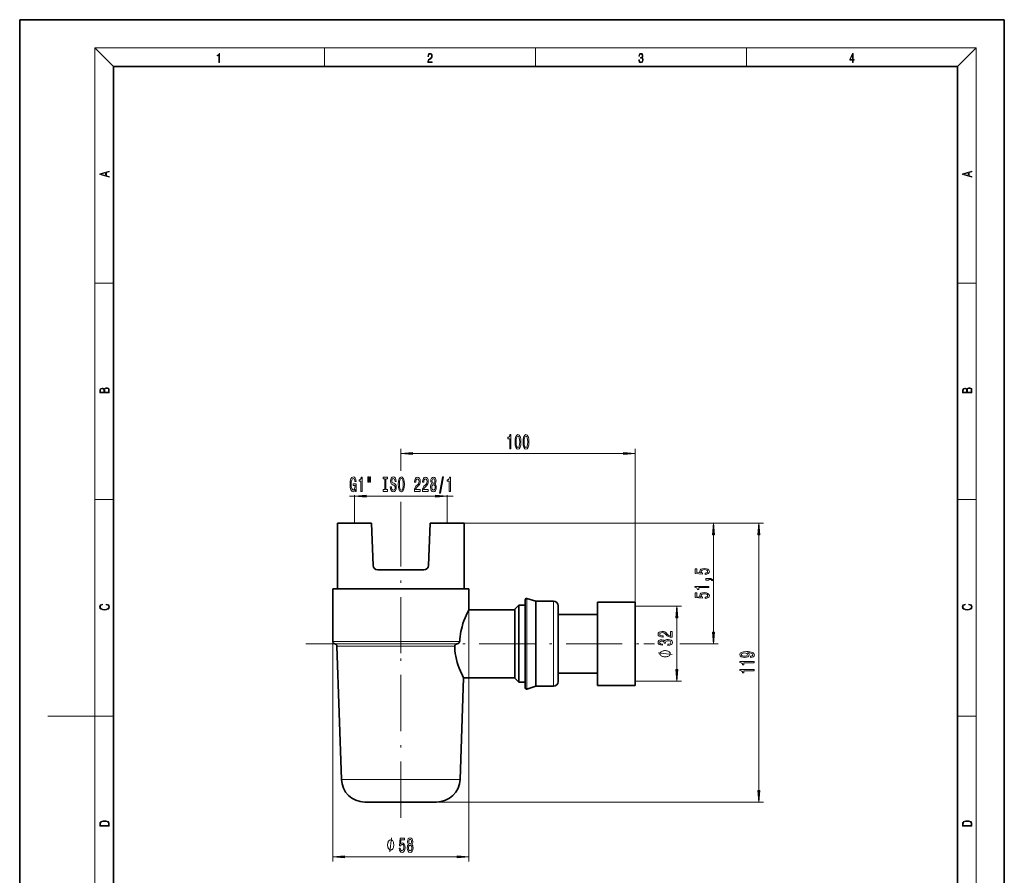
# Model space of a CAD drawing. Extents: x 0 to 210, y 0 to 297.
# Drawn here: x 0 to 210, y 115 to 297 of the extents above; entities that cross this region are included whole.
import ezdxf

# ---------------------------------------------------------------- set-up
doc = ezdxf.new("R2010")
doc.units = 0
doc.linetypes.add('DASHDOT', pattern=[18.5, 12, -3, 0.5, -3])

msp = doc.modelspace()

# ---------------------------------------------------------------- linework, layer by layer
at = {"color": 7, "lineweight": 35}
for p, q in [((210, 297), (0, 297)), ((0, 297), (0, 0)), ((210, 0), (210, 297)), ((200, 287), (20, 287)), ((20, 287), (20, 10)), ((200, 10), (200, 287)), ((75.02, 189.67), (67.77, 189.67)), ((67.77, 175.67), (67.77, 189.67)), ((75.02, 189.67), (75.36, 180.64)), ((87.52, 189.67), (87.18, 180.64)), ((94.77, 189.67), (87.52, 189.67)), ((94.77, 175.67), (94.77, 189.67)), ((81.27, 179.67), (76.36, 179.67)), ((86.18, 179.67), (81.27, 179.67)), ((81.27, 175.67), (66.77, 175.67)), ((66.77, 164.42), (66.77, 175.67)), ((95.77, 175.67), (81.27, 175.67)), ((95.77, 171.17), (95.77, 175.67)), ((107.82, 172.18), (107.82, 173.34)), ((110.07, 172.98), (108.15, 173.57)), ((110.07, 171.87), (110.07, 172.98)), ((110.07, 172.98), (113.82, 172.98)), ((123.27, 171.71), (123.27, 172.8)), ((123.27, 172.8), (131.27, 172.8)), ((131.27, 171.71), (131.27, 172.8)), ((95.77, 171.17), (105.62, 171.17)), ((105.62, 171.3), (106.47, 172.15)), ((105.62, 163.92), (105.62, 171.3)), ((106.47, 163.92), (106.47, 172.15)), ((106.47, 172.15), (107.82, 172.15)), ((107.82, 154.51), (107.82, 172.18)), ((110.07, 154.87), (110.07, 171.87)), ((114.82, 170.99), (114.82, 171.98)), ((114.82, 155.87), (114.82, 170.99)), ((114.82, 170.17), (123.27, 170.17)), ((123.27, 155.05), (123.27, 171.71)), ((131.27, 155.05), (131.27, 171.71)), ((105.62, 156.55), (105.62, 163.92)), ((106.47, 155.7), (106.47, 163.92)), ((68.61, 135.01), (67.66, 163.44)), ((114.82, 157.67), (123.27, 157.67)), ((93.93, 135.01), (94.65, 156.67)), ((94.65, 156.67), (105.62, 156.67)), ((105.62, 156.55), (106.47, 155.7)), ((106.47, 155.7), (107.82, 155.7)), ((110.07, 154.87), (108.15, 154.27)), ((110.07, 154.87), (113.82, 154.87)), ((123.27, 155.05), (131.27, 155.05)), ((73.61, 130.17), (81.27, 130.17)), ((81.27, 130.17), (88.12, 130.17)), ((88.12, 130.17), (88.93, 130.17))]:
    msp.add_line(p, q, dxfattribs=at)
at = {"color": 7, "lineweight": 13}
for p, q in [((20, 287), (16, 291)), ((16, 291), (204, 291)), ((16, 291), (16, 6)), ((65, 287), (65, 291)), ((110, 291), (110, 287)), ((155, 287), (155, 291)), ((200, 287), (204, 291)), ((204, 6), (204, 291)), ((16, 240.83), (20, 240.83)), ((200, 240.83), (204, 240.83)), ((81.27, 200.82), (81.27, 205.5)), ((83.76, 204.5), (128.78, 204.5)), ((131.27, 172.8), (131.27, 205.5)), ((70.35, 195.42), (71.4, 195.42)), ((71.4, 189.67), (71.4, 195.61)), ((73.89, 195.42), (88.65, 195.42)), ((91.15, 189.67), (91.15, 195.61)), ((91.15, 195.42), (92.45, 195.42)), ((16, 194.67), (20, 194.67)), ((81.27, 192.2), (81.27, 194.16)), ((200, 194.67), (204, 194.67)), ((89.13, 189.67), (135.42, 189.67)), ((94.77, 189.67), (158.62, 189.67)), ((140.81, 189.67), (149, 189.67)), ((148, 166.41), (148, 187.18)), ((157.62, 132.66), (157.62, 187.18)), ((108.15, 172.39), (108.15, 173.57)), ((108.15, 154.27), (108.15, 172.39)), ((113.82, 171.87), (113.82, 172.98)), ((95.77, 171.17), (95.77, 117.52)), ((113.82, 154.87), (113.82, 171.87)), ((131.27, 171.92), (141.16, 171.92)), ((140.16, 158.41), (140.16, 169.43)), ((66.77, 164.42), (66.77, 117.52)), ((66.77, 164.42), (81.27, 164.42)), ((67.22, 163.92), (81.27, 163.92)), ((81.27, 164.42), (93.84, 164.42)), ((81.27, 163.92), (93.31, 163.92)), ((133.14, 163.92), (135.42, 163.92)), ((140.81, 163.92), (149, 163.92)), ((81.27, 163.44), (67.66, 163.44)), ((92.8, 163.44), (81.27, 163.44)), ((131.27, 155.92), (141.16, 155.92)), ((16, 148.5), (6, 148.5)), ((16, 148.5), (20, 148.5)), ((200, 148.5), (204, 148.5)), ((68.61, 135.01), (81.27, 135.01)), ((81.27, 135.01), (92.59, 135.01)), ((92.59, 135.01), (93.93, 135.01)), ((88.93, 130.17), (158.62, 130.17)), ((69.26, 118.52), (93.28, 118.52))]:
    msp.add_line(p, q, dxfattribs=at)
at = {"color": 7, "linetype": 'DASHDOT', "lineweight": 13}
for p, q in [((81.27, 161.89), (81.27, 192.2)), ((81.27, 126.8), (81.27, 167.3)), ((61.03, 163.92), (133.34, 163.92))]:
    msp.add_line(p, q, dxfattribs=at)
at = {"color": 7, "lineweight": 13}
for points in [[(42.5, 287.87), (42.64, 287.87), (42.64, 289.82), (42.52, 289.82), (42.49, 289.64), (42.42, 289.52), (42.31, 289.45), (42.15, 289.44), (42.14, 289.44), (42.14, 289.32), (42.16, 289.32), (42.37, 289.34), (42.5, 289.42)], [(87.02, 287.87), (87.96, 287.87), (87.96, 288.03), (87.15, 288.03), (87.18, 288.17), (87.24, 288.29), (87.34, 288.41), (87.47, 288.52), (87.68, 288.68), (87.85, 288.86), (87.94, 289.04), (87.97, 289.26), (87.94, 289.49), (87.85, 289.67), (87.71, 289.78), (87.53, 289.82), (87.33, 289.77), (87.18, 289.65), (87.09, 289.45), (87.05, 289.17), (87.19, 289.17), (87.21, 289.38), (87.28, 289.53), (87.38, 289.62), (87.52, 289.66), (87.65, 289.63), (87.75, 289.55), (87.81, 289.42), (87.83, 289.25), (87.81, 289.09), (87.74, 288.95), (87.59, 288.8), (87.38, 288.63), (87.22, 288.48), (87.1, 288.31), (87.04, 288.14), (87.02, 287.93)], [(132.02, 288.43), (132.02, 288.43), (132.05, 288.17), (132.15, 287.98), (132.29, 287.86), (132.49, 287.82), (132.69, 287.86), (132.84, 287.98), (132.93, 288.16), (132.96, 288.4), (132.95, 288.57), (132.9, 288.71), (132.82, 288.82), (132.72, 288.89), (132.87, 289.06), (132.92, 289.32), (132.89, 289.52), (132.81, 289.68), (132.68, 289.78), (132.51, 289.82), (132.33, 289.78), (132.19, 289.67), (132.1, 289.48), (132.07, 289.24), (132.2, 289.24), (132.22, 289.42), (132.28, 289.56), (132.37, 289.64), (132.5, 289.67), (132.62, 289.64), (132.71, 289.57), (132.77, 289.46), (132.79, 289.32), (132.76, 289.15), (132.7, 289.04), (132.59, 288.97), (132.44, 288.94), (132.39, 288.95), (132.39, 288.8), (132.46, 288.81), (132.62, 288.78), (132.73, 288.71), (132.8, 288.58), (132.82, 288.41), (132.8, 288.22), (132.73, 288.08), (132.63, 287.99), (132.49, 287.97), (132.35, 288), (132.25, 288.09), (132.18, 288.23), (132.16, 288.43)], [(177.65, 287.87), (177.79, 287.87), (177.79, 288.36), (177.98, 288.36), (177.98, 288.5), (177.79, 288.5), (177.79, 289.76), (177.64, 289.76), (177.03, 288.5), (177.03, 288.36), (177.65, 288.36)], [(177.65, 288.5), (177.15, 288.5), (177.65, 289.53)], [(19.09, 263.42), (19.09, 263.57), (18.48, 263.74), (18.48, 264.41), (19.09, 264.58), (19.09, 264.73), (17.09, 264.16), (17.09, 263.99)], [(203.09, 263.42), (203.09, 263.57), (202.48, 263.74), (202.48, 264.41), (203.09, 264.58), (203.09, 264.73), (201.09, 264.16), (201.09, 263.99)], [(18.32, 263.78), (17.29, 264.07), (18.32, 264.37)], [(202.32, 263.78), (201.29, 264.07), (202.32, 264.37)], [(19.09, 217.41), (19.09, 217.82), (19.09, 218.09), (19.05, 218.26), (18.97, 218.35), (18.86, 218.43), (18.72, 218.47), (18.55, 218.49), (18.37, 218.47), (18.21, 218.41), (18.1, 218.32), (18.04, 218.2), (17.97, 218.29), (17.87, 218.36), (17.75, 218.41), (17.6, 218.42), (17.35, 218.37), (17.17, 218.24), (17.11, 218.09), (17.09, 217.9), (17.09, 217.41)], [(203.09, 217.41), (203.09, 217.82), (203.09, 218.09), (203.05, 218.26), (202.97, 218.35), (202.86, 218.43), (202.72, 218.47), (202.55, 218.49), (202.37, 218.47), (202.21, 218.41), (202.1, 218.32), (202.04, 218.2), (201.97, 218.29), (201.87, 218.36), (201.75, 218.41), (201.6, 218.42), (201.35, 218.37), (201.17, 218.24), (201.11, 218.09), (201.09, 217.9), (201.09, 217.41)], [(17.26, 217.88), (17.27, 218.06), (17.33, 218.18), (17.44, 218.26), (17.62, 218.28), (17.8, 218.25), (17.91, 218.18), (17.96, 218.05), (17.97, 217.87), (17.97, 217.55), (17.26, 217.55)], [(18.93, 217.55), (18.14, 217.55), (18.14, 217.96), (18.17, 218.13), (18.24, 218.25), (18.37, 218.32), (18.54, 218.35), (18.73, 218.32), (18.85, 218.25), (18.91, 218.13), (18.93, 217.95)], [(201.26, 217.88), (201.27, 218.06), (201.33, 218.18), (201.44, 218.26), (201.62, 218.28), (201.8, 218.25), (201.91, 218.18), (201.96, 218.05), (201.97, 217.87), (201.97, 217.55), (201.26, 217.55)], [(202.93, 217.55), (202.14, 217.55), (202.14, 217.96), (202.17, 218.13), (202.24, 218.25), (202.37, 218.32), (202.54, 218.35), (202.73, 218.32), (202.85, 218.25), (202.91, 218.13), (202.93, 217.95)], [(104.51, 205.5), (104.75, 205.5), (104.75, 208.52), (104.57, 208.52), (104.52, 208.26), (104.43, 208.08), (104.29, 207.98), (104.09, 207.95), (104.09, 207.64), (104.51, 207.64)], [(105.65, 206.97), (105.68, 206.29), (105.81, 205.81), (106, 205.51), (106.27, 205.42), (106.54, 205.51), (106.73, 205.81), (106.85, 206.29), (106.89, 206.97), (106.85, 207.64), (106.8, 207.91), (106.73, 208.13), (106.54, 208.43), (106.27, 208.52), (106, 208.43), (105.81, 208.13), (105.68, 207.64)], [(105.89, 206.97), (105.91, 207.49), (105.98, 207.87), (106.1, 208.09), (106.27, 208.17), (106.44, 208.09), (106.56, 207.87), (106.62, 207.49), (106.64, 206.97), (106.62, 206.44), (106.56, 206.07), (106.44, 205.84), (106.27, 205.77), (106.1, 205.84), (105.98, 206.07), (105.91, 206.44)], [(107.36, 206.97), (107.4, 206.29), (107.52, 205.81), (107.71, 205.51), (107.98, 205.42), (108.25, 205.51), (108.44, 205.81), (108.56, 206.29), (108.6, 206.97), (108.56, 207.64), (108.51, 207.91), (108.44, 208.13), (108.25, 208.43), (107.98, 208.52), (107.71, 208.43), (107.52, 208.13), (107.4, 207.64)], [(107.61, 206.97), (107.63, 207.49), (107.69, 207.87), (107.81, 208.09), (107.98, 208.17), (108.15, 208.09), (108.27, 207.87), (108.33, 207.49), (108.35, 206.97), (108.33, 206.44), (108.27, 206.07), (108.15, 205.84), (107.98, 205.77), (107.81, 205.84), (107.69, 206.07), (107.63, 206.44)], [(83.76, 204.72), (81.27, 204.5), (83.76, 204.29)], [(128.78, 204.29), (131.27, 204.5), (128.78, 204.72)], [(71.6, 196.82), (71.65, 196.42), (71.78, 196.42), (71.78, 198.04), (71.12, 198.04), (71.12, 197.68), (71.53, 197.68), (71.53, 197.65), (71.5, 197.25), (71.41, 196.96), (71.29, 196.77), (71.13, 196.71), (70.95, 196.79), (70.81, 197.02), (70.73, 197.41), (70.69, 197.94), (70.72, 198.46), (70.81, 198.84), (70.95, 199.08), (71.14, 199.16), (71.27, 199.12), (71.38, 198.99), (71.45, 198.79), (71.5, 198.52), (71.76, 198.52), (71.69, 198.93), (71.56, 199.25), (71.38, 199.44), (71.16, 199.5), (70.86, 199.4), (70.64, 199.08), (70.49, 198.58), (70.45, 197.92), (70.49, 197.26), (70.64, 196.76), (70.85, 196.44), (71.11, 196.34), (71.26, 196.37), (71.39, 196.46), (71.51, 196.61)], [(74.28, 199.53), (74.28, 198.35), (74.45, 198.35), (74.45, 199.53)], [(74.65, 199.53), (74.65, 198.35), (74.83, 198.35), (74.83, 199.53)], [(79.28, 197.41), (79.04, 197.41), (79.09, 196.95), (79.22, 196.62), (79.42, 196.41), (79.69, 196.34), (79.96, 196.41), (80.16, 196.6), (80.29, 196.9), (80.33, 197.29), (80.29, 197.65), (80.18, 197.87), (80.01, 198.03), (79.77, 198.14), (79.57, 198.22), (79.44, 198.32), (79.36, 198.45), (79.34, 198.67), (79.36, 198.86), (79.43, 199.01), (79.53, 199.11), (79.68, 199.15), (79.82, 199.1), (79.94, 198.99), (80.01, 198.79), (80.05, 198.53), (80.28, 198.53), (80.28, 198.54), (80.24, 198.94), (80.12, 199.25), (79.93, 199.44), (79.67, 199.5), (79.44, 199.44), (79.25, 199.25), (79.14, 198.97), (79.1, 198.61), (79.13, 198.29), (79.23, 198.06), (79.38, 197.92), (79.6, 197.81), (79.81, 197.71), (79.96, 197.61), (80.06, 197.47), (80.09, 197.25), (80.06, 197.02), (79.98, 196.85), (79.86, 196.74), (79.7, 196.7), (79.53, 196.75), (79.39, 196.89), (79.31, 197.11)], [(80.73, 197.92), (80.78, 197.25), (80.91, 196.75), (81.12, 196.44), (81.4, 196.34), (81.67, 196.44), (81.88, 196.75), (82.02, 197.25), (82.06, 197.92), (82.02, 198.59), (81.96, 198.86), (81.88, 199.09), (81.67, 199.4), (81.54, 199.47), (81.4, 199.5), (81.12, 199.4), (80.91, 199.09), (80.78, 198.6)], [(89.55, 196.02), (89.73, 196.02), (90.36, 199.5), (90.18, 199.5)], [(72.79, 196.42), (73.03, 196.42), (73.03, 199.44), (72.85, 199.44), (72.81, 199.18), (72.71, 199), (72.57, 198.9), (72.37, 198.86), (72.37, 198.56), (72.79, 198.56)], [(77.86, 196.79), (77.52, 196.79), (77.52, 196.42), (78.43, 196.42), (78.43, 196.79), (78.09, 196.79), (78.09, 199.06), (78.43, 199.06), (78.43, 199.42), (77.52, 199.42), (77.52, 199.06), (77.86, 199.06)], [(80.98, 197.92), (81.01, 198.45), (81.09, 198.83), (81.23, 199.06), (81.4, 199.15), (81.57, 199.06), (81.7, 198.83), (81.78, 198.44), (81.82, 197.92), (81.78, 197.4), (81.7, 197.01), (81.57, 196.78), (81.4, 196.7), (81.23, 196.78), (81.09, 197.01), (81.01, 197.39)], [(84.19, 196.42), (85.43, 196.42), (85.43, 196.79), (84.45, 196.79), (84.5, 197), (84.6, 197.17), (84.88, 197.47), (85.04, 197.6), (85.21, 197.79), (85.33, 198), (85.4, 198.26), (85.43, 198.55), (85.38, 198.91), (85.26, 199.2), (85.07, 199.38), (84.83, 199.44), (84.58, 199.37), (84.39, 199.17), (84.27, 198.84), (84.23, 198.42), (84.23, 198.35), (84.47, 198.35), (84.47, 198.39), (84.49, 198.68), (84.56, 198.9), (84.67, 199.04), (84.82, 199.09), (84.97, 199.04), (85.08, 198.93), (85.15, 198.77), (85.18, 198.55), (85.16, 198.35), (85.11, 198.19), (85.03, 198.04), (84.91, 197.91), (84.76, 197.77), (84.51, 197.5), (84.33, 197.22), (84.22, 196.87), (84.19, 196.44)], [(85.9, 196.42), (87.14, 196.42), (87.14, 196.79), (86.16, 196.79), (86.21, 197), (86.31, 197.17), (86.59, 197.47), (86.75, 197.6), (86.92, 197.79), (87.04, 198), (87.11, 198.26), (87.14, 198.55), (87.09, 198.91), (86.97, 199.2), (86.78, 199.38), (86.54, 199.44), (86.29, 199.37), (86.1, 199.17), (85.98, 198.84), (85.94, 198.42), (85.94, 198.35), (86.18, 198.35), (86.18, 198.39), (86.2, 198.68), (86.27, 198.9), (86.38, 199.04), (86.53, 199.09), (86.68, 199.04), (86.79, 198.93), (86.86, 198.77), (86.89, 198.55), (86.87, 198.35), (86.82, 198.19), (86.74, 198.04), (86.63, 197.91), (86.47, 197.77), (86.22, 197.5), (86.04, 197.22), (85.93, 196.87), (85.9, 196.44)], [(87.92, 198.04), (87.79, 197.92), (87.7, 197.75), (87.64, 197.54), (87.62, 197.28), (87.67, 196.9), (87.78, 196.6), (87.98, 196.41), (88.24, 196.34), (88.51, 196.41), (88.7, 196.6), (88.82, 196.9), (88.86, 197.28), (88.84, 197.54), (88.79, 197.75), (88.7, 197.92), (88.57, 198.04), (88.67, 198.14), (88.74, 198.29), (88.79, 198.46), (88.8, 198.67), (88.76, 198.98), (88.65, 199.22), (88.47, 199.38), (88.24, 199.44), (88.01, 199.38), (87.83, 199.22), (87.72, 198.98), (87.68, 198.67), (87.7, 198.46), (87.74, 198.29)], [(87.87, 197.29), (87.9, 197.52), (87.97, 197.69), (88.09, 197.81), (88.24, 197.84), (88.4, 197.81), (88.51, 197.69), (88.59, 197.52), (88.61, 197.29), (88.59, 197.04), (88.51, 196.86), (88.4, 196.74), (88.24, 196.7), (88.09, 196.74), (87.97, 196.86), (87.9, 197.04)], [(87.93, 198.64), (87.95, 198.83), (88.01, 198.97), (88.11, 199.06), (88.24, 199.1), (88.37, 199.06), (88.47, 198.97), (88.53, 198.83), (88.56, 198.64), (88.53, 198.44), (88.47, 198.29), (88.37, 198.19), (88.24, 198.16), (88.11, 198.19), (88.01, 198.29), (87.95, 198.44)], [(91.62, 196.42), (91.86, 196.42), (91.86, 199.44), (91.68, 199.44), (91.63, 199.18), (91.54, 199), (91.4, 198.9), (91.2, 198.86), (91.2, 198.56), (91.62, 198.56)], [(73.89, 195.64), (71.4, 195.42), (73.89, 195.2)], [(88.65, 195.2), (91.15, 195.42), (88.65, 195.64)], [(148.22, 187.18), (148, 189.67), (147.78, 187.18)], [(157.83, 187.18), (157.62, 189.67), (157.4, 187.18)], [(146.22, 178.72), (146.57, 178.78), (146.85, 178.91), (147.02, 179.09), (147.09, 179.33), (147.01, 179.59), (146.8, 179.8), (146.46, 179.93), (146.03, 179.98), (145.63, 179.93), (145.31, 179.81), (145.11, 179.62), (145.03, 179.36), (145.08, 179.17), (145.23, 179.02), (144.42, 179.09), (144.42, 179.88), (144.06, 179.88), (144.06, 178.92), (145.66, 178.77), (145.66, 178.98), (145.45, 179.13), (145.38, 179.32), (145.43, 179.49), (145.56, 179.62), (145.78, 179.7), (146.05, 179.73), (146.32, 179.7), (146.53, 179.62), (146.67, 179.49), (146.71, 179.32), (146.68, 179.19), (146.58, 179.08), (146.43, 179), (146.22, 178.96)], [(147, 177.48), (147, 177.65), (147.08, 177.65), (147.29, 177.64), (147.44, 177.6), (147.53, 177.52), (147.58, 177.41), (147.87, 177.41), (147.8, 177.59), (147.64, 177.72), (147.39, 177.81), (147.05, 177.83), (146.35, 177.83), (146.35, 177.48)], [(147, 175.9), (147, 176.13), (143.98, 176.13), (143.98, 175.96), (144.24, 175.91), (144.42, 175.82), (144.52, 175.67), (144.56, 175.48), (144.86, 175.48), (144.86, 175.9)], [(146.22, 173.59), (146.57, 173.65), (146.85, 173.77), (147.02, 173.96), (147.09, 174.2), (147.01, 174.46), (146.8, 174.67), (146.46, 174.8), (146.03, 174.84), (145.63, 174.8), (145.31, 174.68), (145.11, 174.48), (145.03, 174.23), (145.08, 174.04), (145.23, 173.88), (144.42, 173.96), (144.42, 174.75), (144.06, 174.75), (144.06, 173.78), (145.66, 173.64), (145.66, 173.85), (145.45, 174), (145.38, 174.19), (145.43, 174.36), (145.56, 174.48), (145.78, 174.56), (146.05, 174.59), (146.32, 174.56), (146.53, 174.48), (146.67, 174.35), (146.71, 174.19), (146.68, 174.05), (146.58, 173.95), (146.43, 173.87), (146.22, 173.83)], [(18.44, 172.23), (18.67, 172.19), (18.84, 172.1), (18.95, 171.96), (18.98, 171.78), (18.93, 171.56), (18.75, 171.4), (18.47, 171.3), (18.09, 171.26), (17.71, 171.3), (17.43, 171.4), (17.26, 171.56), (17.2, 171.78), (17.24, 171.95), (17.33, 172.08), (17.48, 172.18), (17.68, 172.22), (17.68, 172.36), (17.42, 172.31), (17.22, 172.19), (17.09, 172.01), (17.04, 171.78), (17.11, 171.5), (17.2, 171.39), (17.32, 171.3), (17.65, 171.16), (17.85, 171.13), (18.09, 171.12), (18.33, 171.13), (18.54, 171.16), (18.87, 171.29), (19.08, 171.5), (19.15, 171.77), (19.1, 172.01), (18.96, 172.2), (18.74, 172.32), (18.44, 172.37)], [(202.44, 172.23), (202.67, 172.19), (202.84, 172.1), (202.95, 171.96), (202.98, 171.78), (202.93, 171.56), (202.75, 171.4), (202.47, 171.3), (202.09, 171.26), (201.71, 171.3), (201.43, 171.4), (201.26, 171.56), (201.2, 171.78), (201.24, 171.95), (201.33, 172.08), (201.48, 172.18), (201.68, 172.22), (201.68, 172.36), (201.42, 172.31), (201.22, 172.19), (201.09, 172.01), (201.04, 171.78), (201.11, 171.5), (201.2, 171.39), (201.32, 171.3), (201.65, 171.16), (201.85, 171.13), (202.09, 171.12), (202.33, 171.13), (202.54, 171.16), (202.87, 171.29), (203.08, 171.5), (203.15, 171.77), (203.1, 172.01), (202.96, 172.2), (202.74, 172.32), (202.44, 172.37)], [(140.38, 169.43), (140.16, 171.92), (139.94, 169.43)], [(139.16, 165.31), (139.16, 166.54), (138.79, 166.54), (138.79, 165.57), (138.58, 165.62), (138.42, 165.71), (138.11, 166), (137.98, 166.16), (137.79, 166.33), (137.58, 166.45), (137.32, 166.52), (137.03, 166.54), (136.67, 166.5), (136.38, 166.38), (136.2, 166.19), (136.14, 165.95), (136.21, 165.7), (136.41, 165.51), (136.74, 165.39), (137.17, 165.35), (137.23, 165.35), (137.23, 165.58), (137.19, 165.58), (136.9, 165.61), (136.68, 165.68), (136.54, 165.79), (136.5, 165.94), (136.54, 166.09), (136.65, 166.2), (136.82, 166.27), (137.03, 166.3), (137.23, 166.28), (137.39, 166.23), (137.54, 166.15), (137.67, 166.03), (137.81, 165.88), (138.08, 165.63), (138.36, 165.45), (138.71, 165.34), (139.15, 165.31)], [(147.78, 166.41), (148, 163.92), (148.22, 166.41)], [(138.22, 163.57), (138.25, 163.57), (138.66, 163.62), (138.97, 163.74), (139.17, 163.93), (139.25, 164.18), (139.17, 164.45), (138.98, 164.66), (138.68, 164.79), (138.29, 164.83), (138.03, 164.81), (137.83, 164.76), (137.67, 164.66), (137.55, 164.54), (137.32, 164.71), (136.95, 164.77), (136.61, 164.73), (136.35, 164.62), (136.19, 164.43), (136.14, 164.18), (136.21, 163.95), (136.4, 163.77), (136.7, 163.66), (137.1, 163.62), (137.13, 163.62), (137.13, 163.85), (136.85, 163.87), (136.66, 163.94), (136.53, 164.04), (136.49, 164.2), (136.53, 164.33), (136.62, 164.43), (136.76, 164.49), (136.96, 164.51), (137.17, 164.49), (137.32, 164.43), (137.4, 164.32), (137.43, 164.17), (137.43, 164.07), (137.77, 164.07), (137.76, 164.2), (137.8, 164.36), (137.9, 164.48), (138.07, 164.56), (138.29, 164.58), (138.54, 164.55), (138.73, 164.48), (138.84, 164.36), (138.88, 164.2), (138.84, 164.04), (138.71, 163.92), (138.5, 163.84), (138.22, 163.81)], [(137.66, 162.45), (137.56, 162.45), (137.36, 162.42), (137.21, 162.39), (137.11, 162.36), (136.96, 162.3), (136.81, 162.21), (136.71, 162.12), (136.66, 162.06), (136.61, 161.97), (136.56, 161.85), (136.56, 161.79), (136.56, 161.73), (136.61, 161.61), (136.66, 161.52), (136.71, 161.46), (136.81, 161.37), (136.96, 161.28), (137.11, 161.22), (137.21, 161.19), (137.36, 161.16), (137.56, 161.13), (137.66, 161.13), (137.76, 161.13), (137.96, 161.16), (138.11, 161.19), (138.21, 161.22), (138.36, 161.28), (138.51, 161.37), (138.61, 161.46), (138.66, 161.52), (138.71, 161.61), (138.76, 161.73), (138.76, 161.79), (138.76, 161.85), (138.71, 161.97), (138.66, 162.06), (138.61, 162.12), (138.51, 162.21), (138.36, 162.3), (138.21, 162.36), (138.11, 162.39), (137.96, 162.42), (137.76, 162.45)], [(155.87, 161.01), (156.21, 161.05), (156.48, 161.16), (156.64, 161.34), (156.7, 161.57), (156.67, 161.73), (156.59, 161.86), (156.46, 161.98), (156.27, 162.08), (156.03, 162.16), (155.74, 162.21), (155.4, 162.25), (155.01, 162.26), (154.4, 162.22), (153.96, 162.09), (153.69, 161.89), (153.59, 161.61), (153.67, 161.36), (153.88, 161.16), (154.2, 161.04), (154.6, 161), (155.02, 161.04), (155.33, 161.16), (155.53, 161.34), (155.6, 161.57), (155.51, 161.82), (155.26, 162), (155.74, 161.96), (156.08, 161.88), (156.29, 161.75), (156.35, 161.58), (156.32, 161.44), (156.23, 161.34), (156.08, 161.28), (155.87, 161.25)], [(154.6, 161.25), (154.33, 161.28), (154.12, 161.35), (153.98, 161.46), (153.94, 161.61), (153.98, 161.76), (154.12, 161.88), (154.32, 161.95), (154.59, 161.98), (154.86, 161.95), (155.07, 161.88), (155.19, 161.76), (155.24, 161.6), (155.19, 161.46), (155.07, 161.35), (154.87, 161.28)], [(156.62, 159.88), (156.62, 160.11), (153.59, 160.11), (153.59, 159.94), (153.86, 159.89), (154.03, 159.8), (154.14, 159.65), (154.17, 159.46), (154.48, 159.46), (154.48, 159.88)], [(139.94, 158.41), (140.16, 155.92), (140.38, 158.41)], [(156.62, 158.17), (156.62, 158.4), (153.59, 158.4), (153.59, 158.23), (153.86, 158.18), (154.03, 158.09), (154.14, 157.94), (154.17, 157.75), (154.48, 157.75), (154.48, 158.17)], [(157.4, 132.66), (157.62, 130.17), (157.83, 132.66)], [(17.09, 125.37), (17.09, 125.02), (19.09, 125.02), (19.09, 125.43), (19.08, 125.68), (19.01, 125.88), (18.87, 126.01), (18.67, 126.11), (18.41, 126.17), (18.09, 126.19), (17.79, 126.17), (17.54, 126.12), (17.35, 126.03), (17.2, 125.91), (17.11, 125.71), (17.09, 125.47)], [(18.93, 125.15), (17.26, 125.15), (17.26, 125.43), (17.27, 125.66), (17.35, 125.83), (17.47, 125.93), (17.63, 125.99), (17.84, 126.04), (18.09, 126.05), (18.36, 126.04), (18.58, 125.99), (18.74, 125.92), (18.85, 125.82), (18.92, 125.66), (18.93, 125.44)], [(201.09, 125.37), (201.09, 125.02), (203.09, 125.02), (203.09, 125.43), (203.08, 125.68), (203.01, 125.88), (202.87, 126.01), (202.67, 126.11), (202.41, 126.17), (202.09, 126.19), (201.79, 126.17), (201.54, 126.12), (201.35, 126.03), (201.2, 125.91), (201.11, 125.71), (201.09, 125.47)], [(202.93, 125.15), (201.26, 125.15), (201.26, 125.43), (201.27, 125.66), (201.35, 125.83), (201.47, 125.93), (201.63, 125.99), (201.84, 126.04), (202.09, 126.05), (202.36, 126.04), (202.58, 125.99), (202.74, 125.92), (202.85, 125.82), (202.92, 125.66), (202.93, 125.44)], [(79.79, 121.02), (79.79, 121.12), (79.76, 121.32), (79.73, 121.47), (79.7, 121.57), (79.64, 121.72), (79.55, 121.87), (79.46, 121.97), (79.4, 122.02), (79.31, 122.07), (79.19, 122.12), (79.13, 122.12), (79.07, 122.12), (78.95, 122.07), (78.86, 122.02), (78.8, 121.97), (78.71, 121.87), (78.62, 121.72), (78.56, 121.57), (78.53, 121.47), (78.5, 121.32), (78.47, 121.12), (78.47, 121.02), (78.47, 120.92), (78.5, 120.72), (78.53, 120.57), (78.56, 120.47), (78.62, 120.32), (78.71, 120.17), (78.8, 120.07), (78.86, 120.02), (78.95, 119.97), (79.07, 119.92), (79.13, 119.92), (79.19, 119.92), (79.31, 119.97), (79.4, 120.02), (79.46, 120.07), (79.55, 120.17), (79.64, 120.32), (79.7, 120.47), (79.73, 120.57), (79.76, 120.72), (79.79, 120.92)], [(80.93, 120.3), (80.99, 119.94), (81.12, 119.67), (81.3, 119.5), (81.54, 119.43), (81.8, 119.51), (82.01, 119.72), (82.14, 120.06), (82.19, 120.49), (82.14, 120.89), (82.02, 121.21), (81.82, 121.41), (81.57, 121.48), (81.38, 121.43), (81.23, 121.29), (81.3, 122.1), (82.09, 122.1), (82.09, 122.45), (81.13, 122.45), (80.98, 120.86), (81.19, 120.86), (81.34, 121.06), (81.53, 121.14), (81.7, 121.09), (81.83, 120.95), (81.91, 120.74), (81.93, 120.47), (81.91, 120.2), (81.82, 119.98), (81.7, 119.85), (81.53, 119.8), (81.4, 119.83), (81.29, 119.93), (81.21, 120.09), (81.17, 120.3)], [(82.96, 121.13), (82.83, 121.01), (82.74, 120.84), (82.68, 120.63), (82.67, 120.38), (82.71, 119.99), (82.83, 119.69), (83.02, 119.5), (83.29, 119.43), (83.55, 119.5), (83.74, 119.69), (83.86, 119.99), (83.91, 120.38), (83.88, 120.63), (83.83, 120.84), (83.74, 121.01), (83.61, 121.13), (83.71, 121.24), (83.78, 121.38), (83.83, 121.55), (83.84, 121.76), (83.8, 122.07), (83.69, 122.32), (83.52, 122.48), (83.29, 122.54), (83.05, 122.48), (82.88, 122.32), (82.76, 122.07), (82.73, 121.76), (82.74, 121.55), (82.78, 121.38)], [(82.97, 121.73), (82.99, 121.92), (83.05, 122.07), (83.15, 122.16), (83.29, 122.19), (83.42, 122.16), (83.51, 122.07), (83.58, 121.92), (83.6, 121.73), (83.58, 121.54), (83.51, 121.38), (83.42, 121.28), (83.29, 121.25), (83.15, 121.29), (83.05, 121.38), (82.99, 121.54)], [(82.91, 120.39), (82.94, 120.61), (83.01, 120.79), (83.13, 120.9), (83.29, 120.94), (83.44, 120.9), (83.56, 120.79), (83.63, 120.61), (83.66, 120.39), (83.63, 120.14), (83.56, 119.95), (83.44, 119.83), (83.29, 119.79), (83.13, 119.83), (83.01, 119.95), (82.94, 120.14)], [(69.26, 118.73), (66.77, 118.52), (69.26, 118.3)], [(93.28, 118.3), (95.77, 118.52), (93.28, 118.73)]]:
    msp.add_lwpolyline(points, close=True, dxfattribs=at)
at = {"color": 7, "lineweight": 35}
for points in [[(93.84, 164.42), (93.87, 164.96), (93.92, 165.49), (94, 166.03), (94.1, 166.56), (94.34, 167.55), (94.54, 168.21), (94.75, 168.82), (94.99, 169.44), (95.43, 170.47), (95.77, 171.17)], [(92.8, 163.44), (92.83, 163.59), (92.91, 163.72), (93.06, 163.84), (93.24, 163.91), (93.31, 163.92)], [(93.31, 163.92), (93.49, 163.97), (93.66, 164.06), (93.76, 164.18), (93.83, 164.34), (93.84, 164.42)], [(92.8, 163.44), (92.81, 162.94), (92.84, 162.47), (92.91, 161.85), (93, 161.29), (93.16, 160.54), (93.34, 159.9)], [(93.34, 159.9), (93.54, 159.26), (93.74, 158.72), (94, 158.07), (94.41, 157.17), (94.65, 156.67)]]:
    msp.add_lwpolyline(points, dxfattribs=at)
at = {"color": 7, "lineweight": 13}
for points in [[(139.16, 161.61), (136.16, 161.97)], [(78.95, 119.52), (79.31, 122.52)]]:
    msp.add_lwpolyline(points, dxfattribs=at)
at = {"color": 7, "lineweight": 35}
for centre, radius, start, end in [((76.36, 180.67), 1, 182.1476, 270), ((86.18, 180.67), 1, 270, 357.8524), ((108.07, 173.34), 0.25, 72.859, 180), ((113.82, 171.98), 1, 0, 90), ((67.27, 164.42), 0.5, 180, 263.7649), ((67.16, 163.42), 0.5, 1.9092, 83.7647), ((113.82, 155.87), 1, 270, 360), ((108.07, 154.51), 0.25, 180, 287.141), ((73.61, 135.17), 5, 181.9092, 270), ((88.93, 135.17), 5, 270, 358.0908)]:
    msp.add_arc(centre, radius, start, end, dxfattribs=at)
at = {"color": 7, "lineweight": 13}
for points in [[(83.76, 204.72), (81.27, 204.5), (83.76, 204.72), (83.76, 204.29)], [(128.78, 204.29), (131.27, 204.5), (128.78, 204.29), (128.78, 204.72)], [(73.89, 195.64), (71.4, 195.42), (73.89, 195.64), (73.89, 195.2)], [(88.65, 195.2), (91.15, 195.42), (88.65, 195.2), (88.65, 195.64)], [(148.22, 187.18), (148, 189.67), (148.22, 187.18), (147.78, 187.18)], [(157.83, 187.18), (157.62, 189.67), (157.83, 187.18), (157.4, 187.18)], [(140.38, 169.43), (140.16, 171.92), (140.38, 169.43), (139.94, 169.43)], [(147.78, 166.41), (148, 163.92), (147.78, 166.41), (148.22, 166.41)], [(139.94, 158.41), (140.16, 155.92), (139.94, 158.41), (140.38, 158.41)], [(157.4, 132.66), (157.62, 130.17), (157.4, 132.66), (157.83, 132.66)], [(69.26, 118.73), (66.77, 118.52), (69.26, 118.73), (69.26, 118.3)], [(93.28, 118.3), (95.77, 118.52), (93.28, 118.3), (93.28, 118.73)]]:
    msp.add_solid(points, dxfattribs=at)

doc.saveas('drawing.dxf')
